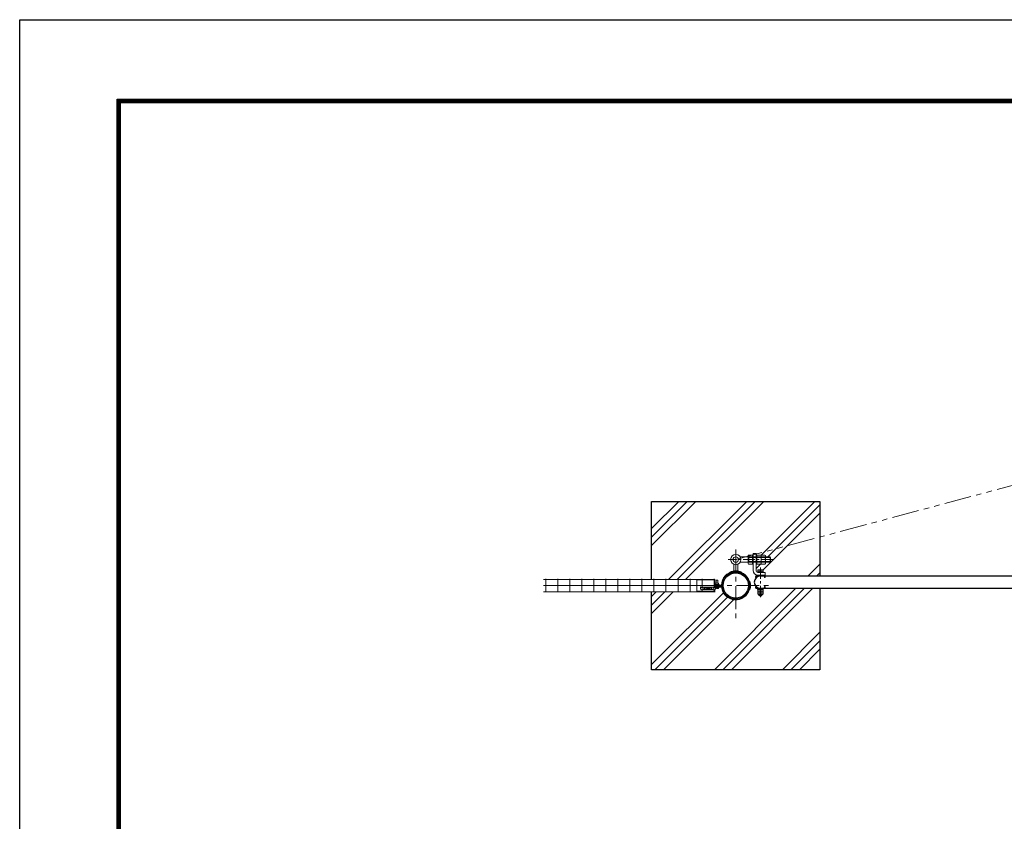
# Model space of a CAD drawing. Units: millimetres. Extents: x 0 to 12600, y 0 to 8910.
# Drawn here: x 0 to 4096, y 5576 to 8910 of the extents above; entities that cross this region are included whole.
import ezdxf

# ---------------------------------------------------------------- set-up
doc = ezdxf.new("R2010")
doc.units = ezdxf.units.MM
doc.header["$LTSCALE"] = 3
doc.header["$MEASUREMENT"] = 0
for name, pattern in [('CENTER', [50.8, 31.75, -6.35, 6.35, -6.35]), ('DASHED', [19.05, 12.7, -6.35]), ('DASHED2', [0.375, 0.25, -0.125]), ('PHANTOMX2', [5, 2.5, -0.5, 0.5, -0.5, 0.5, -0.5])]:
    doc.linetypes.add(name, pattern=pattern)
for name, color, linetype, lineweight in [('D-BMK', 2, 'CENTER', 13), ('D-DCR-HCH', 7, 'Continuous', 13), ('D-STR2', 7, 'Continuous', 13), ('D-STR3', 3, 'Continuous', 13)]:
    doc.layers.add(name, color=color, linetype=linetype, lineweight=lineweight)
for name, color, linetype in [('D-STR1', 1, 'Continuous'), ('D-STR4', 7, 'Continuous'), ('D-TTL', 2, 'Continuous')]:
    doc.layers.add(name, color=color, linetype=linetype)

msp = doc.modelspace()

# ---------------------------------------------------------------- hatches: boundary and pattern name
at = {"layer": 'D-DCR-HCH'}
h = msp.add_hatch(dxfattribs=at)
h.set_pattern_fill('PLAST', color=256, scale=800, angle=45)
h.set_pattern_definition([(45, (-17962.95, 55145.2), (-141.42136, 141.42136), []), (45, (-17980.63, 55162.88), (-141.42136, 141.42136), []), (45, (-17998.3, 55180.55), (-141.42136, 141.42136), [])])
h.paths.add_polyline_path([(2996.918, 6675.78), (3019.672, 6675.78), (3029.82, 6678.499), (3029.82, 6678.618, -0.2069586), (3031.82, 6683.28), (3047.662, 6683.28), (3047.82, 6683.322), (3047.82, 6684.28), (3051.02, 6684.28), (3051.02, 6689.78), (3063.02, 6689.78), (3063.02, 6687.395), (3328.62, 6758.562), (3328.62, 6906.78), (2628.62, 6906.78), (2628.62, 6582.977), (2888.351, 6582.977), (2888.351, 6580.78), (2891.17, 6580.78), (2891.17, 6561.38), (2893.17, 6561.38), (2893.17, 6567.38), (2896.484, 6567.38), (2896.484, 6577.632), (2897.532, 6578.68), (2902.807, 6578.68), (2903.855, 6577.632), (2903.855, 6567.38), (2907.17, 6567.38), (2907.17, 6561.38), (2909.17, 6561.38), (2909.17, 6559.78), (2907.17, 6559.78), (2907.17, 6558.28), (2919.188, 6558.28, -0.28972642), (2954.512, 6611.122), (2953.62, 6613.133, -0.10476634), (2978.62, 6618.43), (2970.62, 6618.43), (2970.62, 6644.985, -0.305701), (2957.27, 6664.78, -0.76033278)])
h.paths.add_polyline_path([(3328.62, 6758.562), (3063.02, 6687.395), (3063.02, 6684.28), (3066.22, 6684.28), (3066.22, 6683.28), (3082.22, 6683.28, -0.20543996), (3084.22, 6678.655), (3084.22, 6683.28), (3100.22, 6683.28, -0.20543996), (3102.22, 6678.655), (3102.22, 6675.78), (3121.12, 6675.78), (3123.62, 6673.28), (3123.62, 6656.28), (3121.12, 6653.78), (3102.22, 6653.78), (3102.22, 6650.942, -0.2069586), (3100.22, 6646.28), (3084.22, 6646.28), (3084.22, 6650.942, -0.2069586), (3082.22, 6646.28), (3066.22, 6646.28), (3066.22, 6645.28), (3063.02, 6645.28), (3063.02, 6619.78, 0.34199871), (3069.02, 6612.034), (3069.02, 6614.08), (3070.07, 6614.08), (3070.07, 6620.58, -0.25602194), (3072.778, 6622.08), (3089.232, 6622.08, -0.25845727), (3091.97, 6620.58), (3091.97, 6614.08), (3093.02, 6614.08), (3093.02, 6611.78), (3101.02, 6611.78), (3101.02, 6599.78), (3094.62, 6599.78, -0.26794919), (3100.162, 6596.58), (3328.62, 6596.58)], flags=17)
edge = h.paths.add_edge_path()
edge.add_line((3328.62, 6545.78), (3100.162, 6545.78))
edge.add_arc((3094.62, 6548.98), 6.4, 270, 330, ccw=False)
edge.add_line((3094.62, 6542.58), (3093.02, 6542.58))
edge.add_line((3093.02, 6542.58), (3093.02, 6540.28))
edge.add_line((3093.02, 6540.28), (3091.97, 6540.28))
edge.add_line((3091.97, 6540.28), (3091.97, 6531.78))
edge.add_arc((3089.247, 6533.501), 3.221, 270.261747, 327.703812, ccw=False)
edge.add_line((3089.262, 6530.28), (3091.97, 6530.28))
edge.add_line((3091.97, 6530.28), (3091.97, 6521.78))
edge.add_arc((3089.247, 6523.501), 3.221, 270.261747, 327.703812, ccw=False)
edge.add_line((3089.262, 6520.28), (3087.02, 6520.28))
edge.add_line((3087.02, 6520.28), (3087.02, 6516.08))
edge.add_line((3087.02, 6516.08), (3085.02, 6514.08))
edge.add_line((3085.02, 6514.08), (3081.02, 6514.08))
edge.add_line((3081.02, 6514.08), (3077.02, 6514.08))
edge.add_line((3077.02, 6514.08), (3075.02, 6516.08))
edge.add_line((3075.02, 6516.08), (3075.02, 6520.28))
edge.add_line((3075.02, 6520.28), (3072.807, 6520.28))
edge.add_arc((3072.792, 6523.501), 3.221, 212.296188, 270.261747, ccw=False)
edge.add_line((3070.07, 6521.78), (3070.07, 6530.28))
edge.add_line((3070.07, 6530.28), (3072.807, 6530.28))
edge.add_arc((3072.792, 6533.501), 3.221, 212.296188, 270.261747, ccw=False)
edge.add_line((3070.07, 6531.78), (3070.07, 6540.28))
edge.add_line((3070.07, 6540.28), (3069.02, 6540.28))
edge.add_line((3069.02, 6540.28), (3069.02, 6542.58))
edge.add_line((3069.02, 6542.58), (3067.42, 6542.58))
edge.add_arc((3067.42, 6548.98), 6.4, 180, 270, ccw=False)
edge.add_line((3061.02, 6548.98), (3061.02, 6552.18))
edge.add_line((3061.02, 6552.18), (3064.163, 6552.18))
edge.add_arc((3081.02, 6571.18), 25.4, 214.536361, 228.420147, ccw=False)
edge.add_line((3060.096, 6556.78), (3039.227, 6556.78))
edge.add_arc((3040.176, 6554.685), 2.3, 114.369831, 191.99985)
edge.add_arc((3035.686, 6553.687), 2.3, 2.305866, 13.048264, ccw=False)
edge.add_line((3037.984, 6553.78), (3037.994, 6553.78))
edge.add_arc((2978.62, 6556.78), 59.45, 357.107479, 358.130317)
edge.add_arc((3040.337, 6554.765), 2.3, 135, 178.130317, ccw=False)
edge.add_line((3038.71, 6556.392), (3039.099, 6556.78))
edge.add_line((3039.099, 6556.78), (3039.091, 6556.78))
edge.add_arc((3035.686, 6553.687), 4.6, 1.1527, 42.244129, ccw=False)
edge.add_line((3040.285, 6553.78), (3040.297, 6553.78))
edge.add_arc((2978.62, 6556.78), 61.75, 348.864329, 357.215303, ccw=False)
edge.add_arc((3034.694, 6545.742), 4.6, 300, 348.864329, ccw=False)
edge.add_line((3036.994, 6541.759), (3036.797, 6541.645))
edge.add_arc((3037.947, 6539.653), 2.3, 120, 163.897633)
edge.add_arc((2978.62, 6556.78), 59.45, 186.664994, 343.897633, ccw=False)
edge.add_line((2919.571, 6549.88), (2908.044, 6549.88))
edge.add_line((2908.044, 6549.88), (2908.044, 6547.105))
edge.add_arc((2904.894, 6547.105), 3.15, 270, 360, ccw=False)
edge.add_line((2904.894, 6543.955), (2901.272, 6543.955))
edge.add_line((2901.272, 6543.955), (2901.272, 6545.845))
edge.add_line((2901.272, 6545.845), (2899.067, 6545.845))
edge.add_line((2899.067, 6545.845), (2899.067, 6543.955))
edge.add_line((2899.067, 6543.955), (2895.101, 6543.955))
edge.add_line((2895.101, 6543.955), (2895.101, 6542.945))
edge.add_spline(control_points=[(2895.101, 6542.945), (2894.785, 6542.649), (2894.116, 6542.021), (2892.929, 6541.152), (2891.936, 6540.469), (2891.316, 6540.104), (2891.17, 6540.021)], knot_values=[0, 0, 0, 0, 1.29820083, 2.75113959, 4.40645377, 4.9105989, 4.9105989, 4.9105989, 4.9105989], degree=3, periodic=0)
edge.add_line((2891.17, 6540.021), (2891.17, 6532.78))
edge.add_line((2891.17, 6532.78), (2888.351, 6532.78))
edge.add_line((2888.351, 6532.78), (2888.351, 6530.583))
edge.add_line((2888.351, 6530.583), (2628.62, 6530.583))
edge.add_line((2628.62, 6530.583), (2628.62, 6206.78))
edge.add_line((2628.62, 6206.78), (3328.62, 6206.78))
edge.add_line((3328.62, 6206.78), (3328.62, 6545.78))

# ---------------------------------------------------------------- linework, layer by layer
at = {"layer": 'D-BMK', "linetype": 'PHANTOMX2', "ltscale": 15}
msp.add_line((2978.62, 6664.78), (4902.937, 7180.399), dxfattribs=at)
at = {"layer": 'D-BMK'}
for p, q in [((2978.62, 6706.78), (2978.62, 6406.78)), ((2828.62, 6556.78), (3128.62, 6556.78))]:
    msp.add_line(p, q, dxfattribs=at)
at = {"layer": 'D-BMK', "ltscale": 0.5}
for p, q in [((3133.62, 6664.78), (2947.27, 6664.78)), ((3081.02, 6632.08), (3081.02, 6504.08))]:
    msp.add_line(p, q, dxfattribs=at)
at = {"layer": 'D-BMK', "ltscale": 0.2}
for p, q in [((3081.02, 6593.158), (3081.02, 6603.278)), ((3081.02, 6549.202), (3081.02, 6539.081))]:
    msp.add_line(p, q, dxfattribs=at)
at = {"layer": 'D-STR1', "ltscale": 0.2}
for p, q in [((3081.02, 6596.58), (4943.22, 6596.58)), ((3081.02, 6545.78), (4943.22, 6545.78))]:
    msp.add_line(p, q, dxfattribs=at)
for radius in [57.15, 52.65]:
    msp.add_circle((2978.62, 6556.78), radius, dxfattribs=at)
msp.add_arc((3081.02, 6571.18), 25.4, 90, 270, dxfattribs=at)
at = {"layer": 'D-STR2'}
for p, q in [((2893.351, 6582.587), (2178.62, 6582.587)), ((2893.351, 6556.78), (2178.62, 6556.78)), ((2188.351, 6584.78), (2188.351, 6528.78)), ((2238.351, 6584.78), (2238.351, 6528.78)), ((2288.351, 6584.78), (2288.351, 6528.78)), ((2338.351, 6584.78), (2338.351, 6528.78)), ((2388.351, 6584.78), (2388.351, 6528.78)), ((2438.351, 6584.78), (2438.351, 6528.78)), ((2488.351, 6584.78), (2488.351, 6528.78)), ((2538.351, 6584.78), (2538.351, 6528.78)), ((2588.351, 6584.78), (2588.351, 6528.78)), ((2638.351, 6584.78), (2638.351, 6528.78)), ((2688.351, 6584.78), (2688.351, 6528.78)), ((2738.351, 6584.78), (2738.351, 6528.78)), ((2788.351, 6584.78), (2788.351, 6528.78)), ((2838.351, 6584.78), (2838.351, 6548.597)), ((2888.351, 6584.78), (2888.351, 6548.597)), ((2893.351, 6530.972), (2178.62, 6530.972)), ((2838.351, 6539.088), (2838.351, 6528.78)), ((2888.351, 6539.088), (2888.351, 6528.78))]:
    msp.add_line(p, q, dxfattribs=at)
at = {"layer": 'D-STR3', "ltscale": 0.2}
for p, q in [((3029.82, 6678.618), (3029.82, 6650.942)), ((3031.82, 6683.28), (3047.82, 6683.28)), ((3047.82, 6684.28), (3051.02, 6684.28)), ((3047.82, 6684.28), (3047.82, 6645.28)), ((3063.02, 6689.78), (3051.02, 6689.78)), ((3051.02, 6689.78), (3051.02, 6619.78)), ((3063.02, 6689.78), (3063.02, 6619.78)), ((3063.02, 6684.28), (3066.22, 6684.28)), ((3066.22, 6684.28), (3066.22, 6645.28)), ((3082.22, 6683.28), (3066.22, 6683.28)), ((3084.22, 6683.28), (3084.22, 6646.28)), ((3100.22, 6683.28), (3084.22, 6683.28)), ((3102.22, 6664.78), (3102.22, 6678.618)), ((2970.62, 6644.985), (2970.62, 6618.43)), ((2986.62, 6644.985), (2986.62, 6618.43)), ((3121.12, 6675.78), (2996.918, 6675.78)), ((3121.12, 6653.78), (2996.918, 6653.78)), ((3031.82, 6673.993), (3047.82, 6673.993)), ((3031.82, 6655.567), (3047.82, 6655.567)), ((3031.82, 6646.28), (3047.82, 6646.28)), ((3033.62, 6653.78), (3033.62, 6675.78)), ((3123.62, 6673.28), (3033.62, 6673.28)), ((3123.62, 6656.28), (3033.62, 6656.28)), ((3047.82, 6645.28), (3051.02, 6645.28)), ((3063.02, 6645.28), (3066.22, 6645.28)), ((3082.22, 6673.993), (3066.22, 6673.993)), ((3082.22, 6655.567), (3066.22, 6655.567)), ((3082.22, 6646.28), (3066.22, 6646.28)), ((3100.22, 6673.993), (3084.22, 6673.993)), ((3100.22, 6655.567), (3084.22, 6655.567)), ((3100.22, 6646.28), (3084.22, 6646.28)), ((3102.22, 6664.78), (3102.22, 6650.942)), ((3121.12, 6653.78), (3121.12, 6675.78)), ((3123.62, 6673.28), (3121.12, 6675.78)), ((3121.12, 6653.78), (3123.62, 6656.28)), ((3123.62, 6656.28), (3123.62, 6673.28)), ((2953.62, 6613.133), (2954.512, 6611.122)), ((2986.62, 6618.43), (2970.62, 6618.43)), ((3003.62, 6613.133), (3002.727, 6611.122)), ((3094.62, 6599.78), (3067.42, 6599.78)), ((3094.62, 6596.58), (3067.42, 6596.58)), ((3093.02, 6614.08), (3069.02, 6614.08)), ((3069.02, 6614.08), (3069.02, 6612.034)), ((3070.07, 6614.08), (3070.07, 6620.58)), ((3071.02, 6611.78), (3101.02, 6611.78)), ((3071.02, 6599.78), (3101.02, 6599.78)), ((3089.232, 6622.08), (3072.778, 6622.08)), ((3075.515, 6620.58), (3075.515, 6614.08)), ((3086.524, 6620.58), (3086.524, 6614.08)), ((3091.97, 6614.08), (3091.97, 6620.58)), ((3093.02, 6614.08), (3093.02, 6611.78)), ((3101.02, 6611.78), (3101.02, 6599.78)), ((3061.02, 6590.18), (3061.02, 6593.38)), ((3064.22, 6590.18), (3061.02, 6590.18)), ((3064.22, 6590.18), (3064.22, 6593.38)), ((3097.82, 6590.18), (3097.82, 6593.38)), ((3101.02, 6590.18), (3097.82, 6590.18)), ((3101.02, 6590.18), (3101.02, 6593.38)), ((3061.02, 6552.18), (3061.02, 6548.98)), ((3064.22, 6552.18), (3061.02, 6552.18)), ((3064.22, 6552.18), (3064.22, 6548.98)), ((3094.62, 6545.78), (3067.42, 6545.78)), ((3094.62, 6542.58), (3067.42, 6542.58)), ((3069.02, 6540.28), (3069.02, 6542.58)), ((3093.02, 6542.58), (3069.02, 6542.58)), ((3093.02, 6540.28), (3069.02, 6540.28)), ((3070.07, 6540.28), (3070.07, 6531.78)), ((3070.07, 6530.28), (3070.07, 6521.78)), ((3091.97, 6530.28), (3070.07, 6530.28)), ((3089.232, 6520.28), (3072.778, 6520.28)), ((3075.02, 6516.08), (3075.02, 6520.28)), ((3081.02, 6516.08), (3075.02, 6516.08)), ((3077.02, 6514.08), (3075.02, 6516.08)), ((3075.515, 6531.78), (3075.515, 6540.28)), ((3075.515, 6521.78), (3075.515, 6530.28)), ((3077.02, 6514.08), (3077.02, 6520.28)), ((3081.02, 6514.08), (3077.02, 6514.08)), ((3081.02, 6516.08), (3087.02, 6516.08)), ((3081.02, 6514.08), (3085.02, 6514.08)), ((3085.02, 6514.08), (3085.02, 6520.28)), ((3085.02, 6514.08), (3087.02, 6516.08)), ((3086.524, 6531.78), (3086.524, 6540.28)), ((3086.524, 6521.78), (3086.524, 6530.28)), ((3087.02, 6516.08), (3087.02, 6520.28)), ((3091.97, 6540.28), (3091.97, 6531.78)), ((3091.97, 6530.28), (3091.97, 6521.78)), ((3093.02, 6540.28), (3093.02, 6542.58)), ((3101.02, 6552.18), (3097.82, 6552.18)), ((3097.82, 6552.18), (3097.82, 6548.98)), ((3101.02, 6552.18), (3101.02, 6548.98))]:
    msp.add_line(p, q, dxfattribs=at)
at = {"layer": 'D-STR3', "linetype": 'DASHED2', "ltscale": 0.2}
for p, q in [((3074.02, 6596.58), (3074.02, 6599.78)), ((3088.02, 6596.58), (3088.02, 6599.78)), ((3074.02, 6545.78), (3074.02, 6542.58)), ((3088.02, 6545.78), (3088.02, 6542.58))]:
    msp.add_line(p, q, dxfattribs=at)
at = {"layer": 'D-STR3'}
for p, q in [((2891.17, 6580.78), (2816.22, 6580.78)), ((2816.22, 6532.78), (2816.22, 6580.78)), ((2891.17, 6549.528), (2891.17, 6580.78)), ((2909.17, 6561.38), (2891.17, 6561.38)), ((2909.17, 6559.78), (2891.17, 6559.78)), ((2909.17, 6553.78), (2891.17, 6553.78)), ((2909.17, 6558.28), (2892.12, 6558.28)), ((2892.17, 6558.28), (2892.17, 6555.98)), ((2919.482, 6555.98), (2892.17, 6555.98)), ((2919.188, 6558.28), (2892.22, 6558.28)), ((2907.17, 6567.38), (2893.17, 6567.38)), ((2893.17, 6561.38), (2893.17, 6567.38)), ((2893.17, 6559.78), (2893.17, 6558.28)), ((2896.233, 6555.98), (2896.233, 6553.78)), ((2897.532, 6578.68), (2896.484, 6577.632)), ((2896.484, 6577.632), (2896.484, 6567.38)), ((2897.532, 6578.68), (2902.807, 6578.68)), ((2902.807, 6578.68), (2903.855, 6577.632)), ((2903.855, 6577.632), (2903.855, 6567.38)), ((2904.107, 6555.98), (2904.107, 6553.78)), ((2907.17, 6561.38), (2907.17, 6567.38)), ((2907.17, 6559.78), (2907.17, 6558.28)), ((2909.17, 6559.78), (2909.17, 6561.38)), ((2909.17, 6552.18), (2909.17, 6553.78)), ((3037.348, 6566.013), (3035.076, 6565.656)), ((3035.647, 6569.923), (3035.844, 6569.809)), ((3037.994, 6559.78), (3035.691, 6559.78)), ((3036.797, 6571.915), (3036.994, 6571.801)), ((3037.312, 6558.246), (3037.084, 6558.018)), ((3037.312, 6555.314), (3037.084, 6555.542)), ((3040.297, 6553.78), (3037.994, 6553.78)), ((3038.939, 6556.94), (3038.71, 6557.168)), ((3038.939, 6556.62), (3038.71, 6556.392)), ((2891.17, 6532.78), (2816.22, 6532.78)), ((2831.601, 6550.676), (2832.295, 6551.431)), ((2831.601, 6542.945), (2831.601, 6550.676)), ((2842.422, 6540.927), (2861.631, 6540.927)), ((2884.28, 6549.412), (2842.425, 6549.412)), ((2884.226, 6550.543), (2842.477, 6550.543)), ((2842.618, 6549.412), (2842.619, 6540.927)), ((2850.338, 6547.255), (2859.856, 6547.255)), ((2850.338, 6542.305), (2859.445, 6542.305)), ((2858.676, 6546.097), (2858.409, 6543.785)), ((2858.409, 6543.785), (2859.858, 6541.714)), ((2860.58, 6547.965), (2858.676, 6546.097)), ((2859.858, 6541.714), (2862.594, 6540.499)), ((2860.469, 6543.178), (2860.469, 6543.678)), ((2864.2, 6548.311), (2860.58, 6547.965)), ((2862.594, 6540.499), (2865.806, 6540.499)), ((2864.504, 6546.727), (2863.935, 6546.727)), ((2863.935, 6544.704), (2863.935, 6546.727)), ((2863.935, 6541.148), (2863.935, 6541.699)), ((2863.935, 6541.148), (2864.504, 6541.148)), ((2863.935, 6541.148), (2864.504, 6541.148)), ((2867.82, 6547.965), (2864.2, 6548.311)), ((2864.504, 6544.704), (2864.504, 6546.727)), ((2864.504, 6541.148), (2864.504, 6541.699)), ((2865.806, 6540.499), (2868.542, 6541.714)), ((2866.733, 6540.911), (2884.301, 6540.911)), ((2869.724, 6546.097), (2867.82, 6547.965)), ((2867.97, 6543.178), (2867.97, 6543.678)), ((2868.542, 6541.714), (2869.991, 6543.785)), ((2868.544, 6547.255), (2876.364, 6547.255)), ((2868.955, 6542.305), (2876.364, 6542.305)), ((2869.991, 6543.785), (2869.724, 6546.097)), ((2884.476, 6549.265), (2884.476, 6540.927)), ((2909.17, 6552.18), (2891.17, 6552.18)), ((2891.17, 6532.78), (2891.17, 6540.021)), ((2892.17, 6549.88), (2892.17, 6552.18)), ((2908.044, 6549.88), (2892.17, 6549.88)), ((2892.296, 6549.88), (2892.296, 6547.105)), ((2908.044, 6548.68), (2892.296, 6548.68)), ((2895.101, 6550.676), (2894.407, 6551.431)), ((2895.101, 6542.945), (2895.101, 6550.676)), ((2899.067, 6543.955), (2895.445, 6543.955)), ((2899.067, 6543.955), (2899.067, 6545.845)), ((2901.272, 6545.845), (2899.067, 6545.845)), ((2901.272, 6543.955), (2901.272, 6545.845)), ((2901.272, 6543.955), (2904.894, 6543.955)), ((2919.839, 6552.18), (2902.17, 6552.18)), ((2919.571, 6549.88), (2902.17, 6549.88)), ((2908.044, 6549.88), (2908.044, 6547.105)), ((3037.348, 6547.547), (3035.076, 6547.904)), ((3037.348, 6547.547), (3035.076, 6547.904)), ((3035.647, 6543.637), (3035.844, 6543.75)), ((3036.797, 6541.645), (3036.994, 6541.759))]:
    msp.add_line(p, q, dxfattribs=at)
at = {"layer": 'D-STR3', "linetype": 'DASHED'}
for p, q in [((2897.532, 6555.98), (2897.532, 6553.78)), ((2902.807, 6555.98), (2902.807, 6553.78))]:
    msp.add_line(p, q, dxfattribs=at)
at = {"layer": 'D-STR3', "ltscale": 0.2}
for radius in [21.35, 11.35]:
    msp.add_circle((2978.62, 6664.78), radius, dxfattribs=at)
for centre, radius, start, end in [((3036.21, 6678.636), 6.391, 133.395812, 226.604188), ((3077.829, 6678.636), 6.391, 313.395812, 46.604188), ((3095.829, 6678.636), 6.391, 313.395812, 46.604188), ((3052.039, 6664.78), 22.219, 155.503793, 204.496207), ((3036.21, 6650.923), 6.391, 133.395812, 226.604188), ((3062, 6664.78), 22.219, 335.503793, 24.496207), ((3077.829, 6650.923), 6.391, 313.395812, 46.604188), ((3080, 6664.78), 22.219, 335.503793, 24.496207), ((3095.829, 6650.923), 6.391, 313.395812, 46.604188), ((2978.62, 6556.78), 61.65, 66.076596, 113.923404), ((3071.02, 6619.78), 20, 180, 270), ((3067.42, 6593.38), 6.4, 90, 180), ((3071.02, 6619.78), 8, 180, 270), ((3067.42, 6593.38), 3.2, 90, 180), ((3072.792, 6618.859), 3.221, 32.296188, 147.703812), ((3081.02, 6611.23), 10.85, 59.514015, 120.485985), ((3089.247, 6618.859), 3.221, 32.296188, 147.703812), ((3094.62, 6593.38), 6.4, 0, 90), ((3094.62, 6593.38), 3.2, 0, 90), ((3067.42, 6548.98), 6.4, 180, 270), ((3067.42, 6548.98), 3.2, 180, 270), ((3072.792, 6533.501), 3.221, 212.296188, 327.703812), ((3072.792, 6523.501), 3.221, 212.296188, 327.703812), ((3081.02, 6541.13), 10.85, 239.514015, 300.485985), ((3081.02, 6531.13), 10.85, 239.514015, 300.485985), ((3089.247, 6533.501), 3.221, 212.296188, 327.703812), ((3089.247, 6523.501), 3.221, 212.296188, 327.703812), ((3094.62, 6548.98), 3.2, 270, 0), ((3094.62, 6548.98), 6.4, 270, 0)]:
    msp.add_arc(centre, radius, start, end, dxfattribs=at)
at = {"layer": 'D-STR3'}
for centre, radius, start, end in [((2978.62, 6556.78), 59.45, 16.102367, 178.5542), ((2978.62, 6556.78), 57.15, 16.102367, 178.837538), ((2919.482, 6557.98), 2, 270, 358.837538), ((3037.947, 6573.907), 4.6, 196.102367, 240), ((2978.62, 6556.78), 57.15, 3.009035, 8.934784), ((2978.62, 6556.78), 57.15, 351.065216, 358.130317), ((2978.62, 6556.78), 57.15, 1.869683, 3.009035), ((3037.947, 6573.907), 2.3, 196.102367, 240), ((3040.337, 6558.795), 4.6, 181.869683, 225), ((3040.337, 6554.765), 4.6, 135, 178.130317), ((3034.694, 6567.817), 2.3, 11.135671, 60), ((2978.62, 6556.78), 59.45, 2.893, 11.135671), ((2978.62, 6556.78), 59.45, 348.864329, 358.130317), ((3034.694, 6567.817), 4.6, 11.135671, 60), ((3035.686, 6559.872), 2.3, 315, 3.101942), ((3035.686, 6553.687), 2.3, 2.296031, 45), ((3035.686, 6553.687), 2.3, 356.898058, 2.305866), ((2978.62, 6556.78), 59.45, 1.869683, 2.892521), ((3040.337, 6558.795), 2.3, 181.869683, 225), ((3040.337, 6554.765), 2.3, 135, 178.130317), ((3035.686, 6559.872), 4.6, 315, 3.101942), ((3035.686, 6553.687), 4.6, 1.1527, 45), ((2978.62, 6556.78), 61.75, 3.101942, 11.135671), ((2978.62, 6556.78), 61.75, 348.864329, 356.898058), ((3035.686, 6553.687), 4.6, 356.898058, 1.1527), ((2850.878, 6544.78), 2.533, 102.294317, 257.705683), ((2864.139, 6554.054), 11.005, 250.521981, 259.665671), ((2864.139, 6553.554), 11.005, 250.521981, 264.678193), ((2862.434, 6544.704), 1.502, 259.665671, 0.000052), ((2863.034, 6541.699), 0.901, 0.000039, 84.678193), ((2866.005, 6544.704), 1.502, 180.000294, 280.334675), ((2865.405, 6541.699), 0.901, 95.322153, 180.000307), ((2864.3, 6553.554), 11.005, 275.322153, 289.478365), ((2864.3, 6554.054), 11.005, 280.334675, 289.478365), ((2875.825, 6544.78), 2.533, 282.294317, 77.705683), ((2895.445, 6547.105), 3.15, 180, 270), ((2904.894, 6547.105), 3.15, 270, 0), ((2978.62, 6556.78), 59.45, 186.664994, 343.897633), ((2919.839, 6550.18), 2, 6.406446, 90), ((2978.62, 6556.78), 57.15, 186.406446, 343.897633), ((3037.947, 6539.653), 4.6, 120, 163.897633), ((3037.947, 6539.653), 2.3, 120, 163.897633), ((3034.694, 6545.742), 2.3, 300, 348.864329), ((3034.694, 6545.742), 4.6, 300, 348.864329)]:
    msp.add_arc(centre, radius, start, end, dxfattribs=at)
for points in [[(2831.601, 6550.676), (2832.521, 6550.116), (2833.746, 6549.406), (2835.025, 6548.7), (2836.332, 6548.096), (2837.332, 6547.73), (2838.351, 6547.574)], [(2831.601, 6542.945), (2832.565, 6542.076), (2833.723, 6541.198), (2835.098, 6540.277), (2836.332, 6539.611), (2837.332, 6539.244), (2838.351, 6539.088)], [(2832.295, 6551.431), (2832.98, 6550.968), (2833.962, 6550.386), (2835.26, 6549.664), (2836.469, 6549.095), (2837.631, 6548.676), (2838.351, 6548.597)], [(2894.407, 6551.431), (2893.722, 6550.968), (2892.74, 6550.386), (2891.442, 6549.664), (2890.233, 6549.095), (2889.072, 6548.676), (2888.351, 6548.597)], [(2895.101, 6550.676), (2894.181, 6550.116), (2892.956, 6549.406), (2891.677, 6548.7), (2890.371, 6548.096), (2889.371, 6547.73), (2888.351, 6547.574)], [(2895.101, 6542.945), (2894.137, 6542.075), (2892.979, 6541.198), (2891.604, 6540.277), (2890.371, 6539.611), (2889.371, 6539.244), (2888.351, 6539.088)]]:
    msp.add_spline(points, degree=3, dxfattribs=at)
for points, knots in [([(2842.477, 6550.543), (2842.416, 6550.486), (2842.178, 6550.238), (2841.465, 6549.715), (2840.268, 6549.11), (2839.249, 6548.656), (2838.594, 6548.613), (2838.351, 6548.597)], [8.26095709, 8.26095709, 8.26095709, 8.26095709, 9.84070216, 17.26680404, 23.94855046, 30.12198354, 33.74613616, 33.74613616, 33.74613616, 33.74613616]), ([(2842.422, 6549.412), (2841.729, 6548.889), (2841.129, 6548.527), (2840.482, 6548.128), (2839.55, 6547.756), (2838.734, 6547.562), (2838.351, 6547.574)], [14.48709438, 14.48709438, 14.48709438, 14.48709438, 15.61937124, 23.90886724, 29.58811643, 35.31595991, 35.31595991, 35.31595991, 35.31595991]), ([(2842.422, 6540.927), (2841.729, 6540.404), (2841.129, 6540.041), (2840.482, 6539.643), (2839.55, 6539.27), (2838.734, 6539.076), (2838.351, 6539.088)], [14.48709438, 14.48709438, 14.48709438, 14.48709438, 15.61937124, 23.90886724, 29.58811643, 35.31595991, 35.31595991, 35.31595991, 35.31595991]), ([(2884.225, 6550.543), (2884.286, 6550.486), (2884.524, 6550.238), (2885.238, 6549.715), (2886.434, 6549.11), (2887.453, 6548.656), (2888.109, 6548.613), (2888.351, 6548.597)], [8.26095709, 8.26095709, 8.26095709, 8.26095709, 9.84070216, 17.26680404, 23.94855046, 30.12198354, 33.74613616, 33.74613616, 33.74613616, 33.74613616]), ([(2884.28, 6549.412), (2884.974, 6548.889), (2885.574, 6548.527), (2886.221, 6548.128), (2887.152, 6547.756), (2887.968, 6547.562), (2888.351, 6547.574)], [14.48709438, 14.48709438, 14.48709438, 14.48709438, 15.61937124, 23.90886724, 29.58811643, 35.31595991, 35.31595991, 35.31595991, 35.31595991]), ([(2884.301, 6540.911), (2884.975, 6540.403), (2885.574, 6540.041), (2886.221, 6539.643), (2887.152, 6539.27), (2887.968, 6539.076), (2888.351, 6539.088)], [14.4986946, 14.4986946, 14.4986946, 14.4986946, 15.61937124, 23.90886724, 29.58811643, 35.31595991, 35.31595991, 35.31595991, 35.31595991])]:
    msp.add_open_spline(points, degree=3, knots=knots, dxfattribs=at)
msp.add_open_spline([(2845.101, 6540.927), (2845.101, 6540.927), (2845.101, 6540.927), (2845.101, 6540.927)], degree=3, dxfattribs=at)
at = {"layer": 'D-STR4'}
for p, q in [((2628.62, 6906.78), (3328.62, 6906.78)), ((2628.62, 6582.977), (2628.62, 6906.78)), ((3328.62, 6906.78), (3328.62, 6596.58)), ((2628.62, 6206.78), (2628.62, 6530.583)), ((3328.62, 6545.78), (3328.62, 6206.78)), ((3328.62, 6206.78), (2628.62, 6206.78))]:
    msp.add_line(p, q, dxfattribs=at)
at = {"layer": 'D-TTL'}
msp.add_lwpolyline([(0, 8910), (12600, 8910), (12600, 0), (0, 0)], close=True, dxfattribs=at)
at = {"layer": 'D-TTL', "color": 7}
for points in [[(405, 8580), (12195, 8580), (12195, 330), (405, 330)], [(408.75, 8576.25), (12191.25, 8576.25), (12191.25, 333.75), (408.75, 333.75)], [(412.5, 8572.5), (12187.5, 8572.5), (12187.5, 337.5), (412.5, 337.5)], [(416.25, 8568.75), (12183.75, 8568.75), (12183.75, 341.25), (416.25, 341.25)], [(420, 8565), (12180, 8565), (12180, 345), (420, 345)]]:
    msp.add_lwpolyline(points, close=True, dxfattribs=at)

doc.saveas('drawing.dxf')
